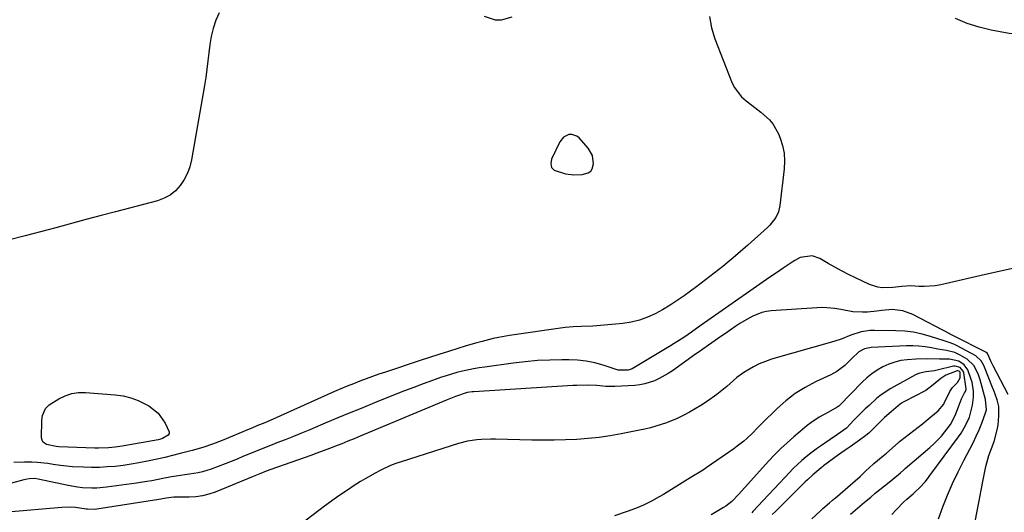
# Model space of a CAD drawing. Units: inches. Extents: x 1889573 to 1894914, y 422031 to 427339.
# Drawn here: x 1894051 to 1894452, y 423609 to 423810 of the extents above; entities that cross this region are included whole.
import ezdxf

# ---------------------------------------------------------------- set-up
doc = ezdxf.new("R2010")
doc.units = ezdxf.units.IN
doc.header["$MEASUREMENT"] = 0
for name, color, linetype in [('1', 7, 'Continuous'), ('7', 7, 'Continuous'), ('8', 7, 'Continuous')]:
    doc.layers.add(name, color=color, linetype=linetype)

msp = doc.modelspace()

# ---------------------------------------------------------------- linework, layer by layer
at = {"layer": '1', "color": 18}
msp.add_polyline3d([(1894272.78, 423762.47, 1778), (1894271.29, 423760.6, 1778), (1894267.88, 423753.43, 1778), (1894267.63, 423751.64, 1778), (1894267.91, 423750.11, 1778), (1894268.96, 423748.97, 1778), (1894273.57, 423747.46, 1778), (1894277, 423747.07, 1778), (1894280.45, 423747.26, 1778), (1894282.89, 423747.88, 1778), (1894283.88, 423748.55, 1778), (1894284.52, 423749.56, 1778), (1894285.01, 423751.55, 1778), (1894284.66, 423755, 1778), (1894282.92, 423758.01, 1778), (1894279.21, 423762.15, 1778), (1894278.27, 423762.89, 1778), (1894276.14, 423763.57, 1778), (1894274.94, 423763.51, 1778), (1894272.78, 423762.47, 1778)], dxfattribs=at)
at = {"layer": '7', "color": 18}
for points in [[(1894332.35, 423811.63, 1778), (1894333.13, 423807.05, 1778), (1894334.45, 423802.52, 1778), (1894341.24, 423785.08, 1778), (1894342.36, 423782.81, 1778), (1894345.38, 423778.89, 1778), (1894347.28, 423777.23, 1778), (1894349.53, 423775.55, 1778), (1894353.22, 423772.65, 1778), (1894356.69, 423769.55, 1778), (1894358.16, 423767.81, 1778), (1894360.37, 423763.79, 1778), (1894361.05, 423762.07, 1778), (1894362.01, 423759, 1778), (1894362.66, 423755.88, 1778), (1894362.83, 423752.71, 1778), (1894362.7, 423749.49, 1778), (1894360.93, 423734.53, 1778), (1894360.36, 423732, 1778), (1894359.27, 423729.64, 1778), (1894356.9, 423726.53, 1778), (1894355.96, 423725.61, 1778), (1894347.89, 423718.39, 1778), (1894342.84, 423714, 1778), (1894337.71, 423709.72, 1778), (1894332.46, 423705.57, 1778), (1894327.14, 423701.53, 1778), (1894321.99, 423697.74, 1778), (1894319.13, 423695.74, 1778), (1894316.21, 423693.83, 1778), (1894313.21, 423692.06, 1778), (1894310.14, 423690.38, 1778), (1894306.98, 423688.97, 1778), (1894303.74, 423687.8, 1778), (1894300.39, 423687.02, 1778), (1894296.96, 423686.48, 1778), (1894286.39, 423685.42, 1778), (1894284.78, 423685.29, 1778), (1894279.95, 423685.16, 1778), (1894276.72, 423685.09, 1778), (1894273.52, 423684.76, 1778), (1894250.76, 423681.5, 1778), (1894246.3, 423680.73, 1778), (1894244.08, 423680.25, 1778), (1894239.69, 423679.13, 1778), (1894237.51, 423678.53, 1778), (1894233.16, 423677.24, 1778), (1894229.77, 423676.2, 1778), (1894225.91, 423675, 1778), (1894222.06, 423673.79, 1778), (1894218.22, 423672.55, 1778), (1894214.38, 423671.29, 1778), (1894200.22, 423666.6, 1778), (1894197.59, 423665.71, 1778), (1894194.97, 423664.8, 1778), (1894192.36, 423663.85, 1778), (1894189.76, 423662.87, 1778), (1894187.18, 423661.86, 1778), (1894184.61, 423660.82, 1778), (1894182.05, 423659.74, 1778), (1894179.51, 423658.62, 1778), (1894153.21, 423646.87, 1778), (1894151.09, 423645.95, 1778), (1894147.89, 423644.61, 1778), (1894145.75, 423643.72, 1778), (1894144.68, 423643.28, 1778), (1894133.76, 423638.74, 1778), (1894129.81, 423637.19, 1778), (1894125.8, 423635.78, 1778), (1894121.54, 423634.63, 1778), (1894116.67, 423633.34, 1778), (1894113.51, 423632.54, 1778), (1894110.35, 423631.77, 1778), (1894107.18, 423631.05, 1778), (1894104, 423630.36, 1778), (1894099.81, 423629.54, 1778), (1894096.6, 423628.99, 1778), (1894093.38, 423628.53, 1778), (1894090.15, 423628.14, 1778), (1894086.91, 423627.88, 1778), (1894083.67, 423627.7, 1778), (1894080.42, 423627.68, 1778), (1894077.17, 423627.75, 1778), (1894072.8, 423627.99, 1778), (1894067.89, 423628.49, 1778), (1894064.92, 423628.93, 1778), (1894062.73, 423629.24, 1778), (1894058.34, 423629.67, 1778), (1894056.13, 423629.79, 1778), (1894053.12, 423629.87, 1778), (1894048.89, 423629.66, 1778)], [(1894473.34, 423811.39, 1778), (1894470.74, 423809.81, 1778), (1894468.15, 423808.24, 1778), (1894465.55, 423806.68, 1778), (1894462.88, 423805.47, 1778), (1894460.15, 423804.67, 1778), (1894457.3, 423804.48, 1778), (1894454.38, 423804.71, 1778), (1894447.11, 423806.1, 1778), (1894442.11, 423807.32, 1778), (1894437.23, 423808.86, 1778), (1894432.54, 423810.89, 1778)], [(1894458.16, 423709.35, 1776), (1894451.48, 423707.91, 1776), (1894444.82, 423706.42, 1776), (1894426.51, 423702.22, 1776), (1894424.29, 423701.81, 1776), (1894419.82, 423701.46, 1776), (1894417.57, 423701.52, 1776), (1894414.28, 423701.72, 1776), (1894410.61, 423701.52, 1776), (1894406.94, 423701.13, 1776), (1894402.65, 423700.99, 1776), (1894400.86, 423701.19, 1776), (1894397.43, 423702.33, 1776), (1894391.72, 423705.07, 1776), (1894388.92, 423706.46, 1776), (1894386.14, 423707.89, 1776), (1894383.4, 423709.38, 1776), (1894380.68, 423710.91, 1776), (1894377.21, 423712.91, 1776), (1894374.12, 423713.96, 1776), (1894369.26, 423713.37, 1776), (1894367.06, 423712.17, 1776), (1894366.36, 423711.72, 1776), (1894362.29, 423708.99, 1776), (1894359.57, 423707.15, 1776), (1894356.85, 423705.3, 1776), (1894354.15, 423703.43, 1776), (1894351.46, 423701.55, 1776), (1894328.95, 423685.73, 1776), (1894328.29, 423685.27, 1776), (1894326.97, 423684.33, 1776), (1894324.99, 423682.93, 1776), (1894322.19, 423680.98, 1776), (1894320.77, 423680.03, 1776), (1894317.9, 423678.19, 1776), (1894316.45, 423677.3, 1776), (1894300.72, 423667.98, 1776), (1894299.97, 423667.62, 1776), (1894299.2, 423667.34, 1776), (1894295.08, 423667.42, 1776), (1894294.27, 423667.64, 1776), (1894289.02, 423669.38, 1776), (1894285.57, 423670.35, 1776), (1894282.08, 423671.08, 1776), (1894278.53, 423671.47, 1776), (1894274.95, 423671.63, 1776), (1894272.18, 423671.62, 1776), (1894267.19, 423671.51, 1776), (1894262.21, 423671.26, 1776), (1894257.25, 423670.82, 1776), (1894252.29, 423670.24, 1776), (1894240.7, 423668.67, 1776), (1894238.41, 423668.32, 1776), (1894236.13, 423667.93, 1776), (1894231.61, 423666.96, 1776), (1894229.36, 423666.39, 1776), (1894224.93, 423665.08, 1776), (1894222.74, 423664.34, 1776), (1894219.42, 423663.17, 1776), (1894215.59, 423661.78, 1776), (1894211.77, 423660.36, 1776), (1894207.97, 423658.9, 1776), (1894204.19, 423657.4, 1776), (1894195.85, 423654.02, 1776), (1894190.32, 423651.77, 1776), (1894184.79, 423649.51, 1776), (1894179.28, 423647.21, 1776), (1894173.78, 423644.9, 1776), (1894169.43, 423643.07, 1776), (1894166.1, 423641.68, 1776), (1894162.76, 423640.32, 1776), (1894159.4, 423639, 1776), (1894156.03, 423637.69, 1776), (1894154.1, 423636.96, 1776), (1894151.7, 423636.03, 1776), (1894149.3, 423635.07, 1776), (1894146.92, 423634.09, 1776), (1894144.54, 423633.09, 1776), (1894142.17, 423632.09, 1776), (1894139.79, 423631.11, 1776), (1894137.4, 423630.15, 1776), (1894135, 423629.21, 1776), (1894129.2, 423626.97, 1776), (1894125.74, 423625.86, 1776), (1894123.97, 423625.48, 1776), (1894120.37, 423624.92, 1776), (1894118.57, 423624.67, 1776), (1894114.96, 423624.13, 1776), (1894113.14, 423623.83, 1776), (1894109.54, 423623.17, 1776), (1894105.1, 423622.28, 1776), (1894103.02, 423621.89, 1776), (1894098.83, 423621.26, 1776), (1894086.54, 423619.62, 1776), (1894082.63, 423619.28, 1776), (1894080.67, 423619.25, 1776), (1894076.75, 423619.44, 1776), (1894074.8, 423619.64, 1776), (1894070.93, 423620.31, 1776), (1894058.75, 423622.9, 1776), (1894057.28, 423623.12, 1776), (1894055.06, 423623.08, 1776), (1894053.6, 423622.84, 1776), (1894052.88, 423622.66, 1776), (1894047.91, 423621.26, 1776)], [(1894453.95, 423657.39, 1774), (1894447.9, 423669.12, 1774), (1894447.11, 423670.72, 1774), (1894445.52, 423674.14, 1774), (1894445.04, 423674.62, 1774), (1894444.86, 423674.74, 1774), (1894444.66, 423674.85, 1774), (1894431.76, 423681.42, 1774), (1894430.61, 423681.99, 1774), (1894430.42, 423682.09, 1774), (1894430.24, 423682.19, 1774), (1894415.15, 423690.04, 1774), (1894411.04, 423691.6, 1774), (1894406.69, 423692.17, 1774), (1894402.48, 423691.7, 1774), (1894400.53, 423691.41, 1774), (1894396.61, 423691.07, 1774), (1894394.64, 423691.02, 1774), (1894390.71, 423691.23, 1774), (1894385.84, 423692.08, 1774), (1894383.4, 423692.51, 1774), (1894378.5, 423692.88, 1774), (1894376.03, 423692.82, 1774), (1894357.46, 423691.61, 1774), (1894355.49, 423691.35, 1774), (1894353.56, 423690.94, 1774), (1894349.9, 423689.45, 1774), (1894348.14, 423688.47, 1774), (1894344.7, 423686.39, 1774), (1894343.02, 423685.29, 1774), (1894340.65, 423683.68, 1774), (1894338.79, 423682.4, 1774), (1894336.93, 423681.13, 1774), (1894333.24, 423678.55, 1774), (1894329.55, 423675.96, 1774), (1894328.06, 423674.9, 1774), (1894326.58, 423673.84, 1774), (1894317.23, 423667.16, 1774), (1894315.48, 423666, 1774), (1894311.83, 423663.94, 1774), (1894309.92, 423663.05, 1774), (1894305.96, 423661.75, 1774), (1894303.92, 423661.38, 1774), (1894301.84, 423661.16, 1774), (1894293.72, 423660.71, 1774), (1894290.06, 423660.74, 1774), (1894286.41, 423661.06, 1774), (1894283.13, 423661.21, 1774), (1894278.21, 423661.18, 1774), (1894276.57, 423661.1, 1774), (1894236.23, 423658.58, 1774), (1894235.54, 423658.52, 1774), (1894233.5, 423658.21, 1774), (1894228.79, 423656.68, 1774), (1894225.45, 423655.34, 1774), (1894189.96, 423640.45, 1774), (1894187.46, 423639.41, 1774), (1894184.96, 423638.38, 1774), (1894182.45, 423637.37, 1774), (1894179.94, 423636.36, 1774), (1894177.42, 423635.39, 1774), (1894174.89, 423634.43, 1774), (1894172.35, 423633.5, 1774), (1894169.81, 423632.59, 1774), (1894153.52, 423626.89, 1774), (1894151.71, 423626.22, 1774), (1894149.05, 423625.09, 1774), (1894146.38, 423623.97, 1774), (1894130.93, 423617.66, 1774), (1894128.32, 423616.77, 1774), (1894125.68, 423616.08, 1774), (1894122.97, 423615.71, 1774), (1894120.23, 423615.55, 1774), (1894115.87, 423615.55, 1774), (1894114.07, 423615.52, 1774), (1894110.85, 423615.14, 1774), (1894108.69, 423614.72, 1774), (1894107.97, 423614.6, 1774), (1894082.62, 423610.62, 1774), (1894082.09, 423610.55, 1774), (1894078.89, 423610.63, 1774), (1894078.36, 423610.7, 1774), (1894073.92, 423611.31, 1774), (1894072.09, 423611.43, 1774), (1894068.4, 423611.34, 1774), (1894046.2, 423609.45, 1774)], [(1894440.48, 423605.59, 1772), (1894441.32, 423609.85, 1772), (1894442.16, 423614.11, 1772), (1894443, 423618.36, 1772), (1894443.85, 423622.62, 1772), (1894444.96, 423628.11, 1772), (1894446.17, 423632.54, 1772), (1894447.24, 423635.41, 1772), (1894448.23, 423638.31, 1772), (1894449.54, 423643.05, 1772), (1894449.9, 423644.93, 1772), (1894450.23, 423648.76, 1772), (1894450.23, 423652.6, 1772), (1894449.47, 423655.22, 1772), (1894448.11, 423659.09, 1772), (1894447.63, 423660.37, 1772), (1894444.38, 423668.67, 1772), (1894444.08, 423669.35, 1772), (1894442.97, 423671.25, 1772), (1894440.8, 423673.16, 1772), (1894433.17, 423677.29, 1772), (1894431.89, 423677.92, 1772), (1894429.89, 423678.67, 1772), (1894427.87, 423679.34, 1772), (1894422.36, 423681.13, 1772), (1894418.9, 423682.09, 1772), (1894415.4, 423682.84, 1772), (1894411.86, 423683.27, 1772), (1894408.28, 423683.48, 1772), (1894399.56, 423683.62, 1772), (1894397.73, 423683.55, 1772), (1894394.14, 423682.98, 1772), (1894389.89, 423681.62, 1772), (1894385.95, 423680.05, 1772), (1894382.94, 423679.04, 1772), (1894357.62, 423671.83, 1772), (1894355.06, 423670.98, 1772), (1894352.56, 423669.98, 1772), (1894350.16, 423668.77, 1772), (1894346.26, 423666.39, 1772), (1894343.37, 423664.32, 1772), (1894340.72, 423661.97, 1772), (1894339.41, 423660.76, 1772), (1894336.68, 423658.49, 1772), (1894335.25, 423657.44, 1772), (1894331.01, 423654.49, 1772), (1894328.78, 423653, 1772), (1894326.52, 423651.57, 1772), (1894324.19, 423650.24, 1772), (1894321.83, 423648.97, 1772), (1894319.08, 423647.63, 1772), (1894314.83, 423645.89, 1772), (1894312.65, 423645.15, 1772), (1894308.21, 423643.9, 1772), (1894305.97, 423643.36, 1772), (1894303.72, 423642.88, 1772), (1894296.32, 423641.41, 1772), (1894291.81, 423640.61, 1772), (1894287.29, 423639.94, 1772), (1894282.74, 423639.47, 1772), (1894278.18, 423639.12, 1772), (1894273.6, 423638.92, 1772), (1894269.02, 423638.8, 1772), (1894264.45, 423638.79, 1772), (1894259.87, 423638.86, 1772), (1894245.1, 423639.25, 1772), (1894243.19, 423639.27, 1772), (1894239.38, 423639.13, 1772), (1894237.48, 423638.98, 1772), (1894233.72, 423638.41, 1772), (1894230.04, 423637.45, 1772), (1894206.72, 423630.04, 1772), (1894204.52, 423629.29, 1772), (1894202.36, 423628.45, 1772), (1894198.15, 423626.5, 1772), (1894196.09, 423625.41, 1772), (1894192.05, 423623.1, 1772), (1894190.07, 423621.89, 1772), (1894187.11, 423620.02, 1772), (1894185.13, 423618.73, 1772), (1894181.23, 423616.07, 1772), (1894179.3, 423614.7, 1772), (1894175.48, 423611.91, 1772), (1894173.6, 423610.49, 1772), (1894161.68, 423601.37, 1772)], [(1894406.53, 423608.49, 1768), (1894408.31, 423610.46, 1768), (1894411.49, 423613.67, 1768), (1894412.69, 423614.76, 1768), (1894415.3, 423616.94, 1768), (1894415.82, 423617.41, 1768), (1894417.94, 423619.51, 1768), (1894420.13, 423621.85, 1768), (1894421.16, 423623.08, 1768), (1894422.14, 423624.35, 1768), (1894433.8, 423640.13, 1768), (1894434.83, 423641.63, 1768), (1894436.66, 423644.77, 1768), (1894438.19, 423648.26, 1768), (1894439.47, 423653.05, 1768), (1894439.88, 423656.35, 1768), (1894439.86, 423658.8, 1768), (1894439.3, 423662.43, 1768), (1894438.98, 423663.62, 1768), (1894437.61, 423667.56, 1768), (1894436.09, 423669.57, 1768), (1894433.91, 423670.99, 1768), (1894430.13, 423671.82, 1768), (1894426.03, 423671.85, 1768), (1894421.25, 423672.02, 1768), (1894416.47, 423671.89, 1768), (1894412.9, 423671.62, 1768), (1894410.3, 423671.26, 1768), (1894407.76, 423670.69, 1768), (1894405.31, 423669.81, 1768), (1894402.92, 423668.73, 1768), (1894400.65, 423667.38, 1768), (1894398.48, 423665.91, 1768), (1894396.45, 423664.24, 1768), (1894394.51, 423662.45, 1768), (1894385.23, 423653.02, 1768), (1894384.95, 423652.75, 1768), (1894384.36, 423652.24, 1768), (1894380.8, 423650.3, 1768), (1894376.99, 423648.21, 1768), (1894373.58, 423645.85, 1768), (1894372.09, 423644.74, 1768), (1894369.19, 423642.39, 1768), (1894366.59, 423640.17, 1768), (1894363.92, 423637.8, 1768), (1894361.31, 423635.36, 1768), (1894358.8, 423632.82, 1768), (1894356.36, 423630.21, 1768), (1894344.27, 423616.74, 1768), (1894341.36, 423613.76, 1768), (1894338.91, 423611.85, 1768), (1894338.03, 423611.3, 1768), (1894335.29, 423609.72, 1768), (1894333.01, 423608.41, 1768)], [(1894389.68, 423608.68, 1766), (1894393.49, 423611.91, 1766), (1894395.42, 423613.5, 1766), (1894397.97, 423615.6, 1766), (1894399.84, 423617.14, 1766), (1894401.72, 423618.67, 1766), (1894405.5, 423621.71, 1766), (1894409.29, 423624.75, 1766), (1894410.09, 423625.45, 1766), (1894411.43, 423626.68, 1766), (1894412.22, 423627.36, 1766), (1894412.75, 423627.81, 1766), (1894413.01, 423628.03, 1766), (1894422.01, 423635.77, 1766), (1894423.66, 423637.27, 1766), (1894426.76, 423640.48, 1766), (1894428.21, 423642.18, 1766), (1894430.55, 423645.15, 1766), (1894432.42, 423648.87, 1766), (1894433.71, 423652.36, 1766), (1894435.04, 423655.69, 1766), (1894436.19, 423658.18, 1766), (1894436.63, 423658.65, 1766), (1894436.84, 423659.55, 1766), (1894436.83, 423659.74, 1766), (1894435.9, 423666.23, 1766), (1894435.71, 423666.92, 1766), (1894434.43, 423668.53, 1766), (1894432.44, 423669.07, 1766), (1894431.73, 423668.99, 1766), (1894425.05, 423667.4, 1766), (1894423.92, 423667.15, 1766), (1894420.48, 423666.65, 1766), (1894417.97, 423666.2, 1766), (1894417.12, 423665.87, 1766), (1894416.28, 423665.47, 1766), (1894406.17, 423659.9, 1766), (1894404.65, 423658.98, 1766), (1894401.76, 423656.93, 1766), (1894400.4, 423655.79, 1766), (1894397.34, 423653.03, 1766), (1894395.75, 423651.56, 1766), (1894394.19, 423650.06, 1766), (1894391.16, 423646.97, 1766), (1894388.06, 423643.68, 1766), (1894384.45, 423641.08, 1766), (1894381.44, 423639.06, 1766), (1894377.59, 423636.41, 1766), (1894376.33, 423635.51, 1766), (1894373.59, 423633.52, 1766), (1894371.69, 423632.05, 1766), (1894369.85, 423630.53, 1766), (1894366.4, 423627.21, 1766), (1894363.07, 423623.69, 1766), (1894360.82, 423621.31, 1766), (1894358.58, 423618.93, 1766), (1894356.34, 423616.54, 1766), (1894354.11, 423614.14, 1766), (1894349.94, 423609.66, 1766), (1894349.49, 423609.21, 1766)], [(1894373.99, 423606.72, 1764), (1894377.33, 423609.84, 1764), (1894378.52, 423610.9, 1764), (1894381.21, 423613.22, 1764), (1894382.45, 423614.29, 1764), (1894383.07, 423614.82, 1764), (1894383.27, 423615, 1764), (1894383.48, 423615.18, 1764), (1894390.7, 423621.42, 1764), (1894393.67, 423624.06, 1764), (1894396.04, 423626.32, 1764), (1894398.97, 423629.05, 1764), (1894399.25, 423629.29, 1764), (1894403.09, 423632.42, 1764), (1894404.45, 423633.57, 1764), (1894406.71, 423635.62, 1764), (1894409.32, 423637.91, 1764), (1894409.77, 423638.27, 1764), (1894410.23, 423638.63, 1764), (1894419.1, 423645.53, 1764), (1894420.05, 423646.29, 1764), (1894422.53, 423648.37, 1764), (1894425.42, 423650.83, 1764), (1894427.77, 423653.57, 1764), (1894427.94, 423653.91, 1764), (1894430.29, 423658.72, 1764), (1894430.5, 423659.12, 1764), (1894431.26, 423660.24, 1764), (1894433.31, 423662.3, 1764), (1894434.39, 423664.3, 1764), (1894434.47, 423664.86, 1764), (1894434.37, 423666.47, 1764), (1894434.28, 423666.69, 1764), (1894433.94, 423667.03, 1764), (1894433.47, 423667.17, 1764), (1894433.23, 423667.16, 1764), (1894428.64, 423665.36, 1764), (1894426.51, 423664.04, 1764), (1894423.43, 423661.43, 1764), (1894420.43, 423659.11, 1764), (1894420.17, 423658.97, 1764), (1894411.77, 423654.58, 1764), (1894411.45, 423654.41, 1764), (1894410.52, 423653.85, 1764), (1894409.18, 423652.83, 1764), (1894406.26, 423650.35, 1764), (1894403.56, 423648, 1764), (1894397.96, 423642.39, 1764), (1894397.21, 423641.67, 1764), (1894396.03, 423640.67, 1764), (1894393.44, 423638.8, 1764), (1894389.63, 423636.13, 1764), (1894387.63, 423634.73, 1764), (1894384.92, 423632.79, 1764), (1894378.8, 423628.3, 1764), (1894378.39, 423627.99, 1764), (1894377.97, 423627.66, 1764), (1894376.85, 423626.72, 1764), (1894374.42, 423624.63, 1764), (1894372.19, 423622.69, 1764), (1894371.22, 423621.76, 1764), (1894359.96, 423610.54, 1764), (1894359.27, 423609.86, 1764), (1894357.83, 423608.53, 1764)]]:
    msp.add_polyline3d(points, dxfattribs=at)
at = {"layer": '8', "color": 18}
for points in [[(1894132.56, 423813.2, 1780), (1894131.13, 423810.14, 1780), (1894130.08, 423806.75, 1780), (1894129.24, 423803.51, 1780), (1894128.66, 423800.21, 1780), (1894128.24, 423796.88, 1780), (1894127.91, 423793.52, 1780), (1894127.51, 423790.17, 1780), (1894127.03, 423786.84, 1780), (1894126.5, 423783.51, 1780), (1894121.22, 423753.22, 1780), (1894120.52, 423750.4, 1780), (1894119.57, 423747.69, 1780), (1894118.24, 423745.14, 1780), (1894116.67, 423742.69, 1780), (1894114.73, 423740.59, 1780), (1894112.57, 423738.81, 1780), (1894110.1, 423737.49, 1780), (1894107.42, 423736.48, 1780), (1894101.67, 423734.98, 1780), (1894095.94, 423733.47, 1780), (1894090.21, 423731.96, 1780), (1894084.48, 423730.45, 1780), (1894078.76, 423728.92, 1780), (1894065.95, 423725.5, 1780), (1894059.67, 423723.82, 1780), (1894053.38, 423722.16, 1780), (1894047.09, 423720.51, 1780)], [(1894251.81, 423811.43, 1780), (1894247.35, 423810.22, 1780), (1894245.05, 423810.17, 1780), (1894240.62, 423811.73, 1780)], [(1894425.57, 423606.66, 1770), (1894427.38, 423611.56, 1770), (1894429.3, 423616.4, 1770), (1894431.35, 423621.19, 1770), (1894433.59, 423625.89, 1770), (1894435.95, 423630.54, 1770), (1894438.44, 423635.19, 1770), (1894439.76, 423637.78, 1770), (1894441.01, 423640.41, 1770), (1894442.16, 423643.08, 1770), (1894443.24, 423645.78, 1770), (1894444.8, 423649.91, 1770), (1894445.15, 423651.26, 1770), (1894444.73, 423655.42, 1770), (1894442.58, 423663.46, 1770), (1894441.78, 423665.9, 1770), (1894440.03, 423669.32, 1770), (1894437.28, 423671.85, 1770), (1894434.44, 423673.51, 1770), (1894432.32, 423674.52, 1770), (1894428.89, 423675.36, 1770), (1894425.39, 423676.01, 1770), (1894422.7, 423676.52, 1770), (1894420.18, 423676.91, 1770), (1894417.65, 423677.18, 1770), (1894415.11, 423677.27, 1770), (1894412.56, 423677.25, 1770), (1894398.17, 423676.6, 1770), (1894395.52, 423676.08, 1770), (1894393.11, 423674.85, 1770), (1894390.33, 423672.12, 1770), (1894387.4, 423669.28, 1770), (1894384.17, 423666.81, 1770), (1894383, 423666.13, 1770), (1894381.8, 423665.51, 1770), (1894375.51, 423662.58, 1770), (1894371.27, 423660.34, 1770), (1894367.21, 423657.83, 1770), (1894363.43, 423654.92, 1770), (1894359.83, 423651.75, 1770), (1894353.59, 423645.65, 1770), (1894351.77, 423643.77, 1770), (1894350, 423641.85, 1770), (1894347.51, 423639.54, 1770), (1894346.23, 423638.43, 1770), (1894343.57, 423636.31, 1770), (1894342.19, 423635.32, 1770), (1894331, 423627.5, 1770), (1894330.27, 423627.01, 1770), (1894328.06, 423625.61, 1770), (1894325.81, 423624.26, 1770), (1894325.07, 423623.8, 1770), (1894322.22, 423622.03, 1770), (1894320.06, 423620.68, 1770), (1894317.89, 423619.35, 1770), (1894315.71, 423618.02, 1770), (1894313.53, 423616.71, 1770), (1894311.74, 423615.64, 1770), (1894308.61, 423613.91, 1770), (1894305.42, 423612.31, 1770), (1894302.13, 423610.93, 1770), (1894298.77, 423609.7, 1770), (1894293.62, 423607.99, 1770)], [(1894109.42, 423639.45, 1780), (1894108.55, 423639.18, 1780), (1894107.66, 423638.97, 1780), (1894092.92, 423636.35, 1780), (1894090.18, 423635.94, 1780), (1894087.43, 423635.66, 1780), (1894083.28, 423635.54, 1780), (1894081.9, 423635.57, 1780), (1894067.15, 423636.15, 1780), (1894066.1, 423636.21, 1780), (1894062.08, 423637.08, 1780), (1894061.29, 423637.53, 1780), (1894060.68, 423638.11, 1780), (1894060.33, 423638.88, 1780), (1894060.16, 423639.77, 1780), (1894060.19, 423646.86, 1780), (1894060.45, 423648.93, 1780), (1894061.76, 423651.75, 1780), (1894063.17, 423653.24, 1780), (1894067.22, 423655.73, 1780), (1894069.8, 423656.95, 1780), (1894072.46, 423657.83, 1780), (1894075.23, 423658.22, 1780), (1894078.08, 423658.26, 1780), (1894090.08, 423657.35, 1780), (1894093.32, 423656.88, 1780), (1894096.47, 423656.14, 1780), (1894099.51, 423654.99, 1780), (1894103.8, 423652.81, 1780), (1894107.69, 423649.79, 1780), (1894110.54, 423645.78, 1780), (1894112.15, 423642.21, 1780), (1894112.11, 423641.48, 1780), (1894111.75, 423640.84, 1780), (1894109.42, 423639.45, 1780)]]:
    msp.add_polyline3d(points, dxfattribs=at)

doc.saveas('drawing.dxf')
